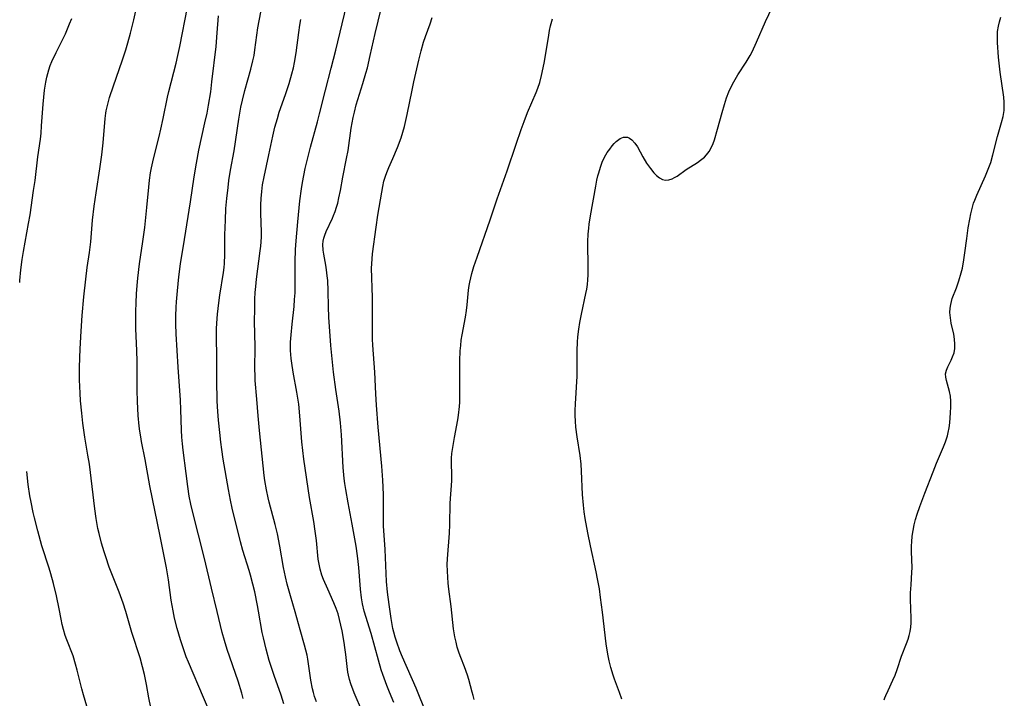
# Model space of a CAD drawing. Units: inches. Extents: x 2049221 to 2054574, y 221759 to 227123.
# Drawn here: x 2049244 to 2049380, y 223865 to 223959 of the extents above; entities that cross this region are included whole.
import ezdxf

# ---------------------------------------------------------------- set-up
doc = ezdxf.new("R2010")
doc.units = ezdxf.units.IN
doc.header["$MEASUREMENT"] = 0
doc.layers.add('c_15_T13S_R18E', color=225, linetype='Continuous')

msp = doc.modelspace()

# ---------------------------------------------------------------- linework, layer by layer
at = {"layer": 'c_15_T13S_R18E', "elevation": 926}
for points in [[(2049244.19, 223922.55), (2049244.21, 223922.83), (2049244.36, 223924.29), (2049244.55, 223925.74), (2049244.73, 223926.86), (2049245.41, 223930.69), (2049245.62, 223931.93), (2049246.12, 223935.25), (2049246.32, 223936.65), (2049246.72, 223939.94), (2049247.05, 223942.36), (2049247.14, 223943.2), (2049247.22, 223944.19), (2049247.42, 223947.18), (2049247.51, 223948.15), (2049247.62, 223949.12), (2049247.79, 223950.24), (2049247.93, 223950.91), (2049248.06, 223951.44), (2049248.22, 223951.96), (2049248.42, 223952.52), (2049248.65, 223953.07), (2049249.21, 223954.32), (2049250.5, 223956.93), (2049250.81, 223957.61), (2049251.09, 223958.3), (2049251.37, 223959.05)], [(2049253.83, 223862.78), (2049253, 223865.58), (2049252.78, 223866.41), (2049252.15, 223869), (2049251.92, 223869.84), (2049251.56, 223870.97), (2049250.69, 223873.22), (2049250.49, 223873.78), (2049250.23, 223874.63), (2049250.06, 223875.34), (2049249.91, 223876.06), (2049249.63, 223877.49), (2049249.27, 223879.26), (2049248.86, 223880.99), (2049248.48, 223882.32), (2049248.25, 223883.12), (2049247.27, 223886.19), (2049246.68, 223888.24), (2049246.22, 223890.03), (2049246.04, 223890.8), (2049245.76, 223892.2), (2049245.6, 223893.1), (2049245.38, 223894.65), (2049245.18, 223896.47)]]:
    msp.add_lwpolyline(points, dxfattribs=at)
at = {"layer": 'c_15_T13S_R18E'}
for points in [[(2049262.31, 223863.85, 928), (2049262.03, 223865.18, 928), (2049261.7, 223867.04, 928), (2049261.43, 223868.39, 928), (2049261.17, 223869.45, 928), (2049260.82, 223870.71, 928), (2049259.67, 223874.23, 928), (2049258.83, 223877.12, 928), (2049258.47, 223878.25, 928), (2049257.92, 223879.77, 928), (2049256.57, 223883.23, 928), (2049256.07, 223884.68, 928), (2049255.85, 223885.35, 928), (2049255.49, 223886.57, 928), (2049255.15, 223887.91, 928), (2049255, 223888.59, 928), (2049254.74, 223889.96, 928), (2049254.55, 223891.3, 928), (2049253.82, 223897.45, 928), (2049253.62, 223898.72, 928), (2049253.19, 223901.2, 928), (2049252.92, 223903.12, 928), (2049252.76, 223904.51, 928), (2049252.61, 223906.2, 928), (2049252.53, 223907.26, 928), (2049252.44, 223909.13, 928), (2049252.43, 223910.01, 928), (2049252.44, 223910.87, 928), (2049252.55, 223913.38, 928), (2049252.69, 223915.86, 928), (2049252.84, 223918.01, 928), (2049253.06, 223920.57, 928), (2049253.32, 223923, 928), (2049253.53, 223924.62, 928), (2049253.83, 223926.71, 928), (2049254.01, 223928.19, 928), (2049254.26, 223931.16, 928), (2049254.48, 223933.09, 928), (2049254.74, 223934.94, 928), (2049255.28, 223938.26, 928), (2049255.54, 223940.18, 928), (2049255.72, 223941.86, 928), (2049255.98, 223945.2, 928), (2049256.08, 223945.96, 928), (2049256.14, 223946.28, 928), (2049256.35, 223947.2, 928), (2049256.61, 223948.12, 928), (2049257.14, 223949.75, 928), (2049258.34, 223953.19, 928), (2049258.83, 223954.7, 928), (2049259.14, 223955.69, 928), (2049259.5, 223956.99, 928), (2049259.96, 223958.84, 928), (2049260.65, 223962, 928)], [(2049270.72, 223862.56, 930), (2049269.56, 223865.22, 930), (2049267.5, 223870.11, 930), (2049267.2, 223870.85, 930), (2049266.81, 223871.95, 930), (2049266.42, 223873.18, 930), (2049265.95, 223874.78, 930), (2049265.59, 223876.17, 930), (2049265.37, 223877.21, 930), (2049265.13, 223878.68, 930), (2049264.72, 223881.48, 930), (2049264.45, 223883.15, 930), (2049264.15, 223884.78, 930), (2049263.61, 223887.51, 930), (2049262.17, 223894.48, 930), (2049261.52, 223898.11, 930), (2049261.01, 223900.61, 930), (2049260.9, 223901.22, 930), (2049260.78, 223902.04, 930), (2049260.7, 223902.71, 930), (2049260.57, 223904.18, 930), (2049260.46, 223906.14, 930), (2049260.43, 223907.67, 930), (2049260.42, 223910.16, 930), (2049260.41, 223911.64, 930), (2049260.36, 223913.16, 930), (2049260.24, 223916.17, 930), (2049260.22, 223917.43, 930), (2049260.23, 223918.55, 930), (2049260.26, 223919.74, 930), (2049260.32, 223921, 930), (2049260.41, 223922.16, 930), (2049260.5, 223923.14, 930), (2049260.74, 223925.14, 930), (2049261.21, 223928.23, 930), (2049261.46, 223930.17, 930), (2049261.76, 223932.92, 930), (2049262.01, 223935.72, 930), (2049262.11, 223936.69, 930), (2049262.26, 223937.7, 930), (2049262.39, 223938.42, 930), (2049262.66, 223939.64, 930), (2049263.45, 223942.72, 930), (2049263.7, 223943.75, 930), (2049264.02, 223945.23, 930), (2049264.62, 223948.18, 930), (2049264.79, 223948.94, 930), (2049265.81, 223952.87, 930), (2049266.05, 223953.92, 930), (2049266.31, 223955.18, 930), (2049267.35, 223960.59, 930)], [(2049291.52, 223863.22, 938), (2049290.38, 223865.88, 938), (2049289.91, 223867.11, 938), (2049289.72, 223867.71, 938), (2049289.58, 223868.3, 938), (2049289.49, 223868.75, 938), (2049289.39, 223869.5, 938), (2049289.23, 223871.19, 938), (2049289.11, 223872.14, 938), (2049289.01, 223872.83, 938), (2049288.71, 223874.43, 938), (2049288.36, 223876, 938), (2049288.15, 223876.78, 938), (2049287.89, 223877.54, 938), (2049287.58, 223878.31, 938), (2049286.72, 223880.2, 938), (2049286.14, 223881.55, 938), (2049285.93, 223882.14, 938), (2049285.69, 223882.94, 938), (2049285.53, 223883.67, 938), (2049285.43, 223884.35, 938), (2049285.18, 223886.9, 938), (2049285.01, 223888.22, 938), (2049284.8, 223889.56, 938), (2049284.22, 223892.84, 938), (2049283.45, 223898.17, 938), (2049283.17, 223900.54, 938), (2049282.89, 223904.15, 938), (2049282.72, 223905.77, 938), (2049282.47, 223907.43, 938), (2049281.96, 223910.16, 938), (2049281.75, 223911.42, 938), (2049281.66, 223912.05, 938), (2049281.61, 223912.62, 938), (2049281.58, 223913.18, 938), (2049281.57, 223913.74, 938), (2049281.59, 223914.3, 938), (2049281.66, 223915.33, 938), (2049281.8, 223916.82, 938), (2049282.08, 223919.26, 938), (2049282.16, 223920.21, 938), (2049282.22, 223921.14, 938), (2049282.25, 223922.24, 938), (2049282.25, 223925.43, 938), (2049282.3, 223927.13, 938), (2049282.36, 223928.31, 938), (2049282.58, 223930.93, 938), (2049282.86, 223933.84, 938), (2049283.09, 223935.49, 938), (2049283.24, 223936.39, 938), (2049283.62, 223938.31, 938), (2049284.05, 223940.15, 938), (2049284.34, 223941.26, 938), (2049285.31, 223944.77, 938), (2049285.6, 223945.85, 938), (2049286.4, 223949.14, 938), (2049287.2, 223952.19, 938), (2049287.83, 223954.67, 938), (2049289.3, 223960.77, 938)], [(2049327.33, 223865.02, 946), (2049327.02, 223865.94, 946), (2049326.32, 223867.78, 946), (2049326.14, 223868.31, 946), (2049325.81, 223869.38, 946), (2049325.59, 223870.29, 946), (2049325.4, 223871.22, 946), (2049325.19, 223872.63, 946), (2049324.65, 223877.03, 946), (2049324.41, 223879.07, 946), (2049324.24, 223880.25, 946), (2049323.99, 223881.64, 946), (2049323.8, 223882.58, 946), (2049323.01, 223886.18, 946), (2049322.63, 223887.99, 946), (2049322.28, 223889.98, 946), (2049322.14, 223890.89, 946), (2049322.03, 223891.8, 946), (2049321.9, 223893.28, 946), (2049321.76, 223896.52, 946), (2049321.71, 223897.45, 946), (2049321.58, 223898.68, 946), (2049321.16, 223901.22, 946), (2049321, 223902.57, 946), (2049320.93, 223903.4, 946), (2049320.9, 223904.17, 946), (2049320.9, 223904.89, 946), (2049320.93, 223905.8, 946), (2049321.15, 223909.62, 946), (2049321.17, 223910.57, 946), (2049321.16, 223913.19, 946), (2049321.21, 223914.34, 946), (2049321.27, 223915.07, 946), (2049321.39, 223916.13, 946), (2049321.53, 223917.03, 946), (2049321.76, 223918.18, 946), (2049322.38, 223921.02, 946), (2049322.49, 223921.64, 946), (2049322.58, 223922.27, 946), (2049322.65, 223922.94, 946), (2049322.69, 223923.61, 946), (2049322.71, 223924.51, 946), (2049322.66, 223928.22, 946), (2049322.7, 223929.25, 946), (2049322.76, 223930.08, 946), (2049322.83, 223930.62, 946), (2049323, 223931.78, 946), (2049323.73, 223935.87, 946), (2049323.89, 223936.69, 946), (2049324.03, 223937.3, 946), (2049324.14, 223937.72, 946), (2049324.37, 223938.48, 946), (2049324.63, 223939.2, 946), (2049324.95, 223939.88, 946), (2049325.33, 223940.53, 946), (2049325.66, 223941, 946), (2049326.01, 223941.43, 946), (2049326.28, 223941.75, 946), (2049326.56, 223942.03, 946), (2049327.09, 223942.45, 946), (2049327.57, 223942.66, 946), (2049328.1, 223942.64, 946), (2049328.41, 223942.51, 946), (2049328.71, 223942.29, 946), (2049329.14, 223941.83, 946), (2049329.5, 223941.3, 946), (2049330.25, 223939.91, 946), (2049330.75, 223939.06, 946), (2049331.28, 223938.29, 946), (2049331.74, 223937.72, 946), (2049332.12, 223937.34, 946), (2049332.52, 223937.03, 946), (2049332.95, 223936.81, 946), (2049333.39, 223936.7, 946), (2049333.84, 223936.73, 946), (2049334.29, 223936.87, 946), (2049334.63, 223937.05, 946), (2049334.97, 223937.27, 946), (2049336.21, 223938.15, 946), (2049337.81, 223939.16, 946), (2049338.22, 223939.45, 946), (2049338.75, 223939.89, 946), (2049339.05, 223940.21, 946), (2049339.4, 223940.67, 946), (2049339.72, 223941.25, 946), (2049339.94, 223941.75, 946), (2049340.13, 223942.28, 946), (2049340.56, 223943.73, 946), (2049341.18, 223946.03, 946), (2049341.51, 223947.16, 946), (2049341.8, 223948.05, 946), (2049342.12, 223948.88, 946), (2049342.36, 223949.42, 946), (2049342.81, 223950.3, 946), (2049343.37, 223951.23, 946), (2049344.52, 223953.01, 946), (2049345.06, 223953.94, 946), (2049345.32, 223954.43, 946), (2049345.95, 223955.76, 946), (2049347.18, 223958.6, 946), (2049348.1, 223960.54, 946)], [(2049275.06, 223865.1, 932), (2049274.86, 223865.82, 932), (2049274.34, 223867.5, 932), (2049272.84, 223871.88, 932), (2049272.46, 223873.1, 932), (2049272.15, 223874.22, 932), (2049271.47, 223877.12, 932), (2049270.66, 223880.35, 932), (2049269.7, 223884.42, 932), (2049268.04, 223890.98, 932), (2049267.82, 223891.95, 932), (2049267.61, 223893.03, 932), (2049267.4, 223894.36, 932), (2049267.16, 223896.16, 932), (2049266.77, 223899.42, 932), (2049266.68, 223900.27, 932), (2049266.6, 223901.18, 932), (2049266.55, 223902.16, 932), (2049266.45, 223905.04, 932), (2049266.39, 223906.31, 932), (2049266.07, 223910.85, 932), (2049265.81, 223915.45, 932), (2049265.77, 223916.8, 932), (2049265.77, 223917.92, 932), (2049265.81, 223919.16, 932), (2049265.86, 223919.9, 932), (2049265.98, 223921.42, 932), (2049266.19, 223923.36, 932), (2049266.42, 223925.14, 932), (2049266.97, 223928.49, 932), (2049267.78, 223933.71, 932), (2049268.28, 223937.16, 932), (2049268.59, 223939.04, 932), (2049268.94, 223940.85, 932), (2049269.78, 223944.6, 932), (2049270.06, 223945.94, 932), (2049270.28, 223947.07, 932), (2049270.57, 223948.91, 932), (2049270.74, 223950.26, 932), (2049271.3, 223955.18, 932), (2049271.47, 223957.03, 932), (2049271.65, 223959.39, 932)], [(2049280.67, 223864.38, 934), (2049280.3, 223865.55, 934), (2049279.32, 223868.26, 934), (2049278.9, 223869.51, 934), (2049278.65, 223870.36, 934), (2049278.22, 223871.93, 934), (2049277.84, 223873.46, 934), (2049277.69, 223874.21, 934), (2049277.19, 223877.14, 934), (2049277.05, 223877.93, 934), (2049276.64, 223879.84, 934), (2049276.39, 223880.89, 934), (2049276.07, 223882.11, 934), (2049275.88, 223882.78, 934), (2049275, 223885.56, 934), (2049274.67, 223886.73, 934), (2049273.51, 223891.39, 934), (2049273.28, 223892.48, 934), (2049273.01, 223893.95, 934), (2049272.31, 223898.17, 934), (2049272.12, 223899.48, 934), (2049271.98, 223900.49, 934), (2049271.82, 223901.84, 934), (2049271.65, 223903.53, 934), (2049271.56, 223904.72, 934), (2049271.47, 223906.19, 934), (2049271.44, 223907.16, 934), (2049271.42, 223908.07, 934), (2049271.43, 223912.01, 934), (2049271.38, 223915.29, 934), (2049271.39, 223916.16, 934), (2049271.41, 223916.93, 934), (2049271.5, 223918.19, 934), (2049271.67, 223919.77, 934), (2049271.83, 223920.82, 934), (2049272.34, 223923.94, 934), (2049272.43, 223924.64, 934), (2049272.48, 223925.19, 934), (2049272.53, 223926.42, 934), (2049272.53, 223929.14, 934), (2049272.59, 223931.17, 934), (2049272.68, 223932.77, 934), (2049272.8, 223934.16, 934), (2049272.96, 223935.7, 934), (2049273.08, 223936.65, 934), (2049273.31, 223938.06, 934), (2049273.79, 223940.73, 934), (2049274.46, 223945.14, 934), (2049274.75, 223946.79, 934), (2049274.95, 223947.76, 934), (2049275.26, 223949.08, 934), (2049276.11, 223952.01, 934), (2049276.39, 223953.18, 934), (2049276.55, 223953.94, 934), (2049276.68, 223954.7, 934), (2049277.08, 223957.74, 934), (2049277.24, 223958.69, 934), (2049277.52, 223960.13, 934)], [(2049288.48, 223935.26, 940), (2049288.82, 223937.11, 940), (2049289.34, 223939.68, 940), (2049289.53, 223940.81, 940), (2049289.98, 223943.87, 940), (2049290.25, 223945.36, 940), (2049290.41, 223946.08, 940), (2049290.67, 223947.1, 940), (2049291.59, 223950.03, 940), (2049292.01, 223951.48, 940), (2049292.2, 223952.2, 940), (2049292.61, 223953.91, 940), (2049293.3, 223956.95, 940), (2049294.11, 223960.36, 940)], [(2049300.65, 223862.32, 942), (2049299.5, 223865.16, 942), (2049298.94, 223866.53, 942), (2049297.07, 223870.79, 942), (2049296.7, 223871.7, 942), (2049296.27, 223872.88, 942), (2049296.05, 223873.56, 942), (2049295.86, 223874.25, 942), (2049295.74, 223874.76, 942), (2049295.48, 223876.14, 942), (2049295.2, 223878.06, 942), (2049294.97, 223879.8, 942), (2049294.86, 223881.26, 942), (2049294.67, 223885.68, 942), (2049294.45, 223888.95, 942), (2049294.43, 223890.22, 942), (2049294.44, 223892.17, 942), (2049294.43, 223893.28, 942), (2049294.34, 223895.24, 942), (2049294.19, 223897.21, 942), (2049293.7, 223902.58, 942), (2049293.45, 223905.62, 942), (2049293.35, 223907.17, 942), (2049293.21, 223910.16, 942), (2049292.97, 223913.89, 942), (2049292.93, 223914.74, 942), (2049292.9, 223916.17, 942), (2049292.92, 223919.17, 942), (2049292.91, 223920.5, 942), (2049292.79, 223924.53, 942), (2049292.81, 223925.16, 942), (2049292.85, 223925.84, 942), (2049292.92, 223926.52, 942), (2049293.41, 223930.19, 942), (2049293.66, 223931.87, 942), (2049294.19, 223935.06, 942), (2049294.32, 223935.81, 942), (2049294.49, 223936.55, 942), (2049294.7, 223937.24, 942), (2049294.89, 223937.77, 942), (2049295.17, 223938.44, 942), (2049295.74, 223939.71, 942), (2049296.35, 223941.21, 942), (2049296.85, 223942.56, 942), (2049297.09, 223943.33, 942), (2049297.32, 223944.13, 942), (2049297.71, 223945.77, 942), (2049298.37, 223949.13, 942), (2049298.6, 223950.26, 942), (2049299.3, 223953.29, 942), (2049299.61, 223954.56, 942), (2049299.97, 223955.78, 942), (2049300.23, 223956.56, 942), (2049300.86, 223958.29, 942), (2049301.17, 223959.18, 942)], [(2049363.56, 223864.92, 948), (2049363.66, 223865.21, 948), (2049363.78, 223865.49, 948), (2049364.11, 223866.22, 948), (2049364.78, 223867.63, 948), (2049365.06, 223868.32, 948), (2049365.34, 223869.09, 948), (2049365.97, 223870.95, 948), (2049366.66, 223872.69, 948), (2049366.88, 223873.3, 948), (2049367.03, 223873.82, 948), (2049367.15, 223874.35, 948), (2049367.23, 223874.95, 948), (2049367.27, 223875.56, 948), (2049367.27, 223876.21, 948), (2049367.21, 223878.78, 948), (2049367.21, 223879.7, 948), (2049367.27, 223880.81, 948), (2049367.39, 223882.56, 948), (2049367.41, 223883.15, 948), (2049367.35, 223885.38, 948), (2049367.35, 223886.2, 948), (2049367.38, 223886.75, 948), (2049367.45, 223887.54, 948), (2049367.56, 223888.32, 948), (2049367.72, 223889.07, 948), (2049367.91, 223889.81, 948), (2049368.13, 223890.54, 948), (2049368.5, 223891.61, 948), (2049369.16, 223893.45, 948), (2049370.31, 223896.42, 948), (2049370.79, 223897.6, 948), (2049371.75, 223899.86, 948), (2049372.03, 223900.56, 948), (2049372.29, 223901.39, 948), (2049372.4, 223901.83, 948), (2049372.53, 223902.5, 948), (2049372.62, 223903.18, 948), (2049372.74, 223904.56, 948), (2049372.77, 223905.37, 948), (2049372.76, 223906.16, 948), (2049372.7, 223906.86, 948), (2049372.58, 223907.49, 948), (2049372.15, 223909.01, 948), (2049372.06, 223909.5, 948), (2049372.05, 223909.96, 948), (2049372.15, 223910.44, 948), (2049372.34, 223910.91, 948), (2049372.8, 223911.81, 948), (2049373.02, 223912.3, 948), (2049373.21, 223912.85, 948), (2049373.32, 223913.43, 948), (2049373.34, 223914.02, 948), (2049373.28, 223914.74, 948), (2049373.16, 223915.43, 948), (2049372.82, 223916.94, 948), (2049372.7, 223917.68, 948), (2049372.65, 223918.43, 948), (2049372.67, 223919, 948), (2049372.75, 223919.53, 948), (2049372.97, 223920.35, 948), (2049373.54, 223921.84, 948), (2049373.89, 223922.81, 948), (2049374.21, 223923.9, 948), (2049374.37, 223924.56, 948), (2049374.58, 223925.69, 948), (2049374.72, 223926.64, 948), (2049374.97, 223928.64, 948), (2049375.17, 223930.13, 948), (2049375.37, 223931.3, 948), (2049375.53, 223932.06, 948), (2049375.71, 223932.8, 948), (2049375.92, 223933.54, 948), (2049376.06, 223933.94, 948), (2049376.34, 223934.63, 948), (2049377.55, 223937.28, 948), (2049378.03, 223938.43, 948), (2049378.27, 223939.14, 948), (2049378.58, 223940.19, 948), (2049379.21, 223942.74, 948), (2049379.77, 223944.65, 948), (2049379.99, 223945.48, 948), (2049380.12, 223946.31, 948), (2049380.15, 223946.77, 948), (2049380.14, 223947.47, 948), (2049380.08, 223948.18, 948), (2049379.56, 223951.63, 948), (2049379.34, 223953.69, 948), (2049379.21, 223955.72, 948), (2049379.19, 223956.48, 948), (2049379.23, 223957.23, 948), (2049379.33, 223957.97, 948), (2049379.49, 223958.59, 948), (2049379.69, 223959.21, 948)], [(2049285.17, 223864.65, 936), (2049284.91, 223865.37, 936), (2049284.75, 223865.91, 936), (2049284.61, 223866.45, 936), (2049284.38, 223867.62, 936), (2049283.97, 223870.55, 936), (2049283.87, 223871.06, 936), (2049283.72, 223871.77, 936), (2049283.53, 223872.48, 936), (2049282.92, 223874.6, 936), (2049282.23, 223877.08, 936), (2049281.58, 223879.26, 936), (2049281.13, 223880.88, 936), (2049280.89, 223881.89, 936), (2049280.62, 223883.19, 936), (2049280.12, 223886.13, 936), (2049279.77, 223887.85, 936), (2049279.46, 223889.11, 936), (2049278.64, 223892.2, 936), (2049278.5, 223892.8, 936), (2049278.27, 223893.93, 936), (2049278.05, 223895.2, 936), (2049277.96, 223895.89, 936), (2049277.32, 223902.12, 936), (2049277.13, 223904.16, 936), (2049276.96, 223906.43, 936), (2049276.73, 223909.03, 936), (2049276.69, 223909.73, 936), (2049276.67, 223910.58, 936), (2049276.69, 223913.71, 936), (2049276.63, 223917.19, 936), (2049276.65, 223918.91, 936), (2049276.68, 223920.28, 936), (2049276.72, 223921.16, 936), (2049276.78, 223922.03, 936), (2049276.88, 223923.01, 936), (2049277.42, 223926.94, 936), (2049277.49, 223927.57, 936), (2049277.54, 223928.2, 936), (2049277.56, 223928.89, 936), (2049277.56, 223929.57, 936), (2049277.48, 223932.11, 936), (2049277.48, 223932.71, 936), (2049277.49, 223933.31, 936), (2049277.52, 223934.15, 936), (2049277.61, 223935.11, 936), (2049277.74, 223936.05, 936), (2049277.94, 223937.14, 936), (2049278.61, 223940.2, 936), (2049279.14, 223942.78, 936), (2049279.44, 223944.04, 936), (2049279.77, 223945.23, 936), (2049280.03, 223946.08, 936), (2049280.9, 223948.54, 936), (2049281.41, 223950.07, 936), (2049281.78, 223951.39, 936), (2049281.99, 223952.23, 936), (2049282.13, 223952.94, 936), (2049282.36, 223954.3, 936), (2049282.73, 223957.11, 936), (2049282.88, 223958.09, 936), (2049283.03, 223958.91, 936)], [(2049306.97, 223864.96, 944), (2049306.79, 223865.5, 944), (2049306.66, 223865.96, 944), (2049306.23, 223867.71, 944), (2049306.05, 223868.33, 944), (2049305.63, 223869.47, 944), (2049305.1, 223870.77, 944), (2049304.87, 223871.38, 944), (2049304.62, 223872.17, 944), (2049304.44, 223872.89, 944), (2049304.28, 223873.61, 944), (2049304.1, 223874.72, 944), (2049303.77, 223877.79, 944), (2049303.45, 223880.18, 944), (2049303.36, 223881.01, 944), (2049303.29, 223881.85, 944), (2049303.25, 223882.68, 944), (2049303.24, 223883.61, 944), (2049303.27, 223884.38, 944), (2049303.53, 223887.92, 944), (2049303.59, 223889.15, 944), (2049303.65, 223892.08, 944), (2049303.85, 223895.16, 944), (2049303.85, 223895.96, 944), (2049303.82, 223897.65, 944), (2049303.83, 223898.31, 944), (2049303.88, 223898.95, 944), (2049303.98, 223899.77, 944), (2049304.21, 223901.15, 944), (2049304.67, 223903.58, 944), (2049304.77, 223904.23, 944), (2049304.91, 223905.44, 944), (2049304.95, 223906.04, 944), (2049304.99, 223907.18, 944), (2049304.96, 223910.17, 944), (2049304.97, 223911.74, 944), (2049305.03, 223913.13, 944), (2049305.09, 223913.87, 944), (2049305.17, 223914.6, 944), (2049305.28, 223915.35, 944), (2049305.74, 223917.79, 944), (2049305.89, 223918.71, 944), (2049305.97, 223919.47, 944), (2049306.15, 223921.48, 944), (2049306.24, 223922.13, 944), (2049306.33, 223922.61, 944), (2049306.47, 223923.22, 944), (2049306.62, 223923.82, 944), (2049306.9, 223924.76, 944), (2049307.34, 223926.08, 944), (2049309.18, 223931.2, 944), (2049310.14, 223934.11, 944), (2049311.52, 223937.98, 944), (2049312.74, 223941.68, 944), (2049313.44, 223943.7, 944), (2049313.85, 223944.81, 944), (2049314.33, 223946.03, 944), (2049315.53, 223948.81, 944), (2049315.75, 223949.39, 944), (2049316.01, 223950.2, 944), (2049316.26, 223951.17, 944), (2049316.61, 223952.87, 944), (2049316.9, 223954.46, 944), (2049317.25, 223956.74, 944), (2049317.36, 223957.38, 944), (2049317.5, 223958.02, 944), (2049317.75, 223958.98, 944)], [(2049295.85, 223864.54, 940), (2049295.25, 223865.96, 940), (2049294.89, 223866.87, 940), (2049294.33, 223868.43, 940), (2049294.12, 223869.07, 940), (2049293.72, 223870.38, 940), (2049292.72, 223874.07, 940), (2049291.78, 223877.17, 940), (2049291.55, 223878.19, 940), (2049291.4, 223879.01, 940), (2049291.25, 223880.19, 940), (2049291.03, 223883.19, 940), (2049290.95, 223884, 940), (2049290.85, 223884.81, 940), (2049290.64, 223886.14, 940), (2049290.08, 223889.18, 940), (2049289.57, 223892.12, 940), (2049289.24, 223893.98, 940), (2049289.1, 223894.8, 940), (2049289.01, 223895.48, 940), (2049288.87, 223897.01, 940), (2049288.63, 223901.52, 940), (2049288.49, 223903.16, 940), (2049288.29, 223904.8, 940), (2049287.85, 223907.76, 940), (2049287.54, 223910.18, 940), (2049287.33, 223912.03, 940), (2049287.16, 223913.85, 940), (2049286.89, 223917.76, 940), (2049286.84, 223919.18, 940), (2049286.79, 223921.41, 940), (2049286.72, 223922.82, 940), (2049286.66, 223923.49, 940), (2049286.56, 223924.32, 940), (2049286.46, 223924.96, 940), (2049286.18, 223926.49, 940), (2049286.11, 223927.03, 940), (2049286.07, 223927.8, 940), (2049286.12, 223928.29, 940), (2049286.2, 223928.7, 940), (2049286.31, 223929.1, 940), (2049286.51, 223929.61, 940), (2049287.38, 223931.46, 940), (2049287.54, 223931.83, 940), (2049287.75, 223932.38, 940), (2049287.94, 223932.95, 940), (2049288.1, 223933.52, 940), (2049288.28, 223934.25, 940), (2049288.48, 223935.26, 940)]]:
    msp.add_polyline3d(points, dxfattribs=at)

doc.saveas('drawing.dxf')
